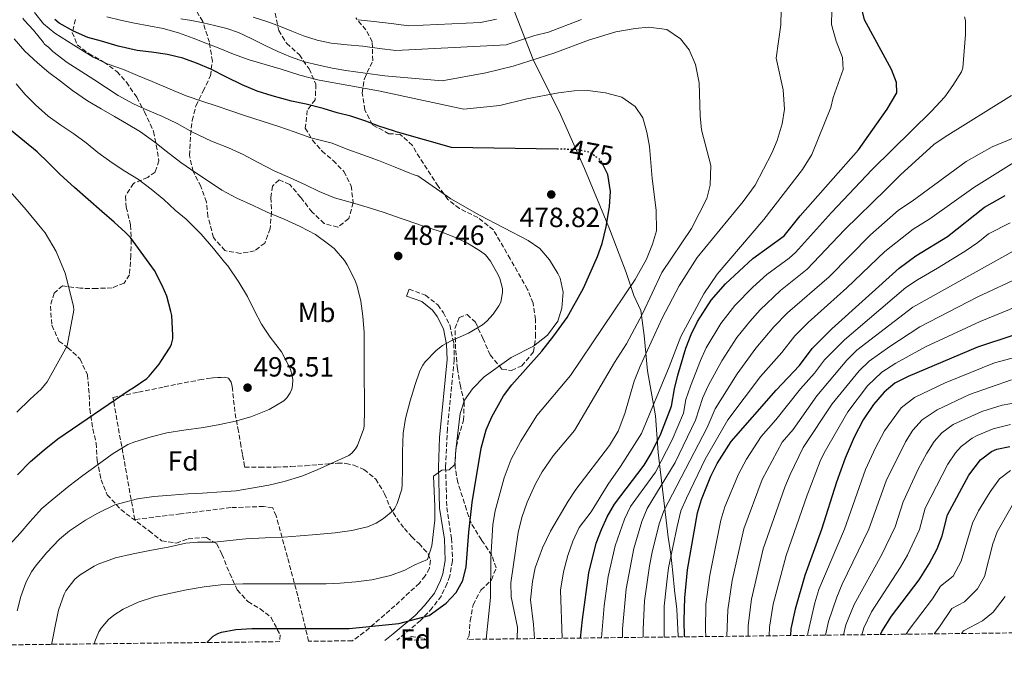
# Model space of a CAD drawing. Units: metres. Extents: x 579718 to 583124, y 4768225 to 4770579.
# Drawn here: x 579989 to 580344, y 4768225 to 4768454 of the extents above; entities that cross this region are included whole.
import ezdxf
from ezdxf.enums import TextEntityAlignment as Align

# ---------------------------------------------------------------- set-up
doc = ezdxf.new("R2010")
doc.units = ezdxf.units.M
doc.header["$MEASUREMENT"] = 0
doc.linetypes.add('DGN Style 3', pattern=[2.435891, 1.739922, -0.695969])
doc.linetypes.add('DGN Style 5', pattern=[1.217945, 0.521977, -0.695969])
for name, color, linetype, lineweight in [('Camino', 7, 'DGN Style 3', 0), ('Cota de curva de nivel directora', 7, 'Continuous', 0), ('Cota de punto acotado terreno', 7, 'Continuous', 0), ('Curva de nivel directora', 30, 'Continuous', 30), ('Curva de nivel directora no vista', 30, 'DGN Style 5', 30), ('Curva de nivel intermedia', 30, 'Continuous', 0), ('Etiqueta de uso rústico', 92, 'Continuous', 0), ('Etiqueta de zona arbolada', 92, 'Continuous', 0), ('Límite de Concejo', 7, 'Continuous', 0), ('Margen derecho', 7, 'Continuous', 0), ('Punto acotado terreno (símbolo)', 7, 'Continuous', 0), ('Zona arbolada', 92, 'DGN Style 3', 0)]:
    doc.layers.add(name, color=color, linetype=linetype, lineweight=lineweight)
doc.styles.add('Style-Arial', font='arial.ttf')

# ---------------------------------------------------------------- blocks, each defined once
blk = doc.blocks.new('5PATER')
at = {"layer": 'Punto acotado terreno (símbolo)', "linetype": 'Continuous', "lineweight": 0}
h = blk.add_hatch(color=51, dxfattribs=at)
edge = h.paths.add_edge_path()
edge.add_ellipse((0, 0), major_axis=(-0.11, -0.111), ratio=0.999422, start_angle=0, end_angle=360)

msp = doc.modelspace()

# ---------------------------------------------------------------- linework, layer by layer
at = {"layer": 'Camino', "color": 7, "linetype": 'DGN Style 3', "lineweight": 0}
msp.add_polyline3d([(580129.4, 4768356.29, 484.72), (580135.27, 4768354.15, 484.42), (580139.78, 4768350.63, 484.05), (580141.79, 4768347.84, 483.79), (580144.06, 4768343.41, 483.34), (580145.54, 4768336.73, 482.54), (580145.72, 4768330.88, 481.93), (580143.21, 4768306.06, 480.21), (580142.58, 4768292.05, 479.48), (580143.03, 4768277.61, 479.14), (580144.75, 4768266.42, 477.7), (580145.09, 4768258.29, 477.4), (580144.06, 4768252.93, 477.21), (580143.13, 4768250.22, 477.07), (580141.04, 4768245.7, 476.58), (580137.78, 4768241.38, 476), (580133.53, 4768236.85, 475.3), (580125.76, 4768230.32, 473.8), (580124.95, 4768229.69, 473.65)], dxfattribs=at)
at = {"layer": 'Curva de nivel directora', "color": 30, "linetype": 'Continuous', "lineweight": 30, "flags": 128}
for points, elevation in [([(580191.31, 4768230.48), (580191.93, 4768237.22), (580194.31, 4768254.01), (580196.95, 4768264.65), (580198.79, 4768269.69), (580200.89, 4768274.22), (580203.53, 4768278.82), (580214.19, 4768292.8), (580216.78, 4768297.08), (580220.25, 4768304.2), (580224.07, 4768314.16), (580225.15, 4768320.4), (580226.35, 4768325.26), (580229.28, 4768335.08), (580231.21, 4768339.93), (580233.51, 4768344.65), (580238.4, 4768352.38), (580243.6, 4768358.22), (580253.49, 4768367.41), (580264.71, 4768375.6), (580270.51, 4768382.8), (580291.55, 4768406.64), (580301.87, 4768421.28), (580305.39, 4768427.12), (580305.23, 4768430.88), (580303.51, 4768435.58), (580293.75, 4768453.52), (580292.53, 4768458.39)], 450), ([(580182.96, 4768406.82), (580144.67, 4768407.4), (580125.27, 4768413), (580124.76, 4768413.1), (580124.09, 4768413.34), (580118.5, 4768415.15), (580113.78, 4768416.94), (580108.44, 4768418.73), (580103.41, 4768419.99), (580098.45, 4768421.53), (580092.23, 4768423.08), (580086.97, 4768424.2), (580080.04, 4768426.06), (580074.6, 4768427.74), (580069.19, 4768430.08), (580063.56, 4768432.83), (580057.83, 4768435.64), (580052.73, 4768437.88), (580047.75, 4768439.64), (580042.26, 4768440.99), (580036.41, 4768441.87), (580031.24, 4768442.46), (580024.46, 4768443.93), (580018.39, 4768445.74), (580013.5, 4768447.16), (580008.3, 4768449.39), (580003.08, 4768452.33), (580001.56, 4768453.66)], 475), ([(579988.15, 4768289.36), (579992.81, 4768294.13), (579997.77, 4768298.35), (580002.68, 4768302.29), (580028.76, 4768320.13), (580029.29, 4768320.32), (580029.8, 4768320.69), (580034.82, 4768324.08), (580035.67, 4768324.89), (580039.25, 4768329.28), (580039.85, 4768330.24), (580043.24, 4768335.41), (580043.7, 4768336.53), (580044.1, 4768338.4), (580044.17, 4768339.76), (580043.73, 4768346.78), (580043.46, 4768348.24), (580042.01, 4768353.77), (580040.33, 4768357.69), (580037.49, 4768363.07), (580028.92, 4768374.93), (580027.09, 4768376.78), (580022.98, 4768380.48), (580018.5, 4768384.37), (580013.65, 4768388.67), (580008.66, 4768392.97), (580003.49, 4768397.68), (579999.25, 4768401.85), (579995.14, 4768405.9), (579990.65, 4768409.57), (579985.21, 4768414)], 500), ([(580056.43, 4768228.87), (580058.66, 4768231.2), (580060.39, 4768232.11), (580061.73, 4768232.56), (580066.84, 4768233.6), (580072.66, 4768233.9), (580078.05, 4768233.9), (580083.83, 4768233.89), (580089.7, 4768233.88), (580094.88, 4768233.9), (580100.02, 4768233.9), (580101.41, 4768233.9), (580107.8, 4768233.9), (580125.73, 4768235.77), (580136.61, 4768238.6), (580142.79, 4768243.05), (580146.43, 4768246.89), (580148.8, 4768251.29), (580150, 4768256.23), (580150.91, 4768268.65), (580152.2, 4768279.36), (580155.39, 4768298.97), (580157.23, 4768305.61), (580159.23, 4768310.33), (580163.47, 4768317.85), (580166.5, 4768321.83), (580177.27, 4768334.01), (580181.64, 4768339.46), (580186.43, 4768346.16), (580192.35, 4768356.72), (580197.35, 4768368.08), (580199.07, 4768372.78), (580200.49, 4768378.8), (580201.75, 4768386.16), (580202.03, 4768391.6), (580201.15, 4768397.68), (580199.49, 4768401.01)], 475), ([(580228.83, 4768230.92), (580228.69, 4768236.92), (580228.89, 4768245), (580229.87, 4768255.04), (580233.51, 4768275.68), (580234.92, 4768280.47), (580238.26, 4768288.86), (580240.58, 4768293.42), (580245.64, 4768301.35), (580261.87, 4768319.92), (580270.34, 4768328.8), (580274.91, 4768334.88), (580281.9, 4768342.04), (580306.23, 4768363.92), (580312.27, 4768368.32), (580323.63, 4768375.36), (580337, 4768385.86), (580344.51, 4768390.16)], 425), ([(580347.24, 4768339.64), (580334.51, 4768335.44), (580309.44, 4768324.77), (580304.65, 4768322.39), (580300.79, 4768319.2), (580297.03, 4768314.72), (580293.29, 4768309.2), (580290.04, 4768302.98), (580286.77, 4768295.31), (580283.59, 4768286.67), (580278.23, 4768269.6), (580272.15, 4768253.04), (580268.69, 4768240.87), (580267.16, 4768233.79), (580267.03, 4768231.38)], 400), ([(580299.56, 4768231.77), (580300.02, 4768232.89), (580303.53, 4768238.32), (580313.49, 4768251.51), (580317.03, 4768257.28), (580319.91, 4768262.64), (580321.71, 4768267.31), (580323.67, 4768274.96), (580331.43, 4768289.2), (580335.59, 4768294.72), (580339.56, 4768297.8), (580341.51, 4768298.64), (580346.15, 4768299.52)], 375)]:
    msp.add_lwpolyline(points, dxfattribs=dict(at, elevation=elevation))
at = {"layer": 'Curva de nivel directora no vista', "color": 30, "linetype": 'DGN Style 5', "lineweight": 30, "elevation": 475, "flags": 128}
msp.add_lwpolyline([(580199.49, 4768401.01), (580198.59, 4768402.8), (580194.52, 4768405.75), (580189.31, 4768406.72), (580182.96, 4768406.82)], dxfattribs=at)
at = {"layer": 'Curva de nivel intermedia', "color": 30, "linetype": 'Continuous', "lineweight": 0, "flags": 128}
for points, elevation in [([(580174.61, 4768230.28), (580174.31, 4768235.37), (580173.23, 4768244.25), (580173.95, 4768250.89), (580174.91, 4768255.79), (580177.51, 4768262.97), (580180.39, 4768269.05), (580186.79, 4768279.85), (580189.52, 4768284.02), (580201.73, 4768299.88), (580204.84, 4768305.14), (580207.24, 4768311.43), (580210.57, 4768323.09), (580212.75, 4768328.56), (580220.78, 4768345.82), (580226.87, 4768357.52), (580233.34, 4768367.76), (580249.98, 4768387.97), (580254.3, 4768393.83), (580260.27, 4768405.36), (580262.18, 4768409.98), (580263.98, 4768415.92), (580264.81, 4768421.29), (580264.43, 4768428.18), (580261.83, 4768439.62), (580263.51, 4768451.68), (580263.71, 4768457.04)], 460), ([(580184.59, 4768230.4), (580183.99, 4768247.77), (580185.11, 4768254.41), (580186.67, 4768260.25), (580188.47, 4768265.45), (580190.79, 4768270.41), (580195.07, 4768276.01), (580201.2, 4768285.98), (580205.67, 4768292.32), (580213.27, 4768304.32), (580223.23, 4768328.32), (580227.43, 4768339.2), (580235.72, 4768354.66), (580240.55, 4768361.76), (580257.42, 4768381.5), (580271.31, 4768399.44), (580274.71, 4768404.88), (580281.58, 4768421.81), (580282.43, 4768425.44), (580286.07, 4768435.52), (580285.83, 4768439.84), (580283.55, 4768445.76), (580281.87, 4768451.84), (580281.99, 4768456.84)], 455), ([(580000.34, 4768228.21), (580000.63, 4768229.18), (580001.83, 4768235.31), (580002.95, 4768240.57), (580004.95, 4768246.37), (580005.57, 4768247.52), (580008.8, 4768251.69), (580010.68, 4768253.28), (580015.72, 4768256.43), (580017.22, 4768257.12), (580023.51, 4768259.37), (580029.8, 4768260.86), (580036.44, 4768262.14), (580042.42, 4768263.31), (580048.82, 4768264.65), (580053.03, 4768265.01), (580059.2, 4768265.1), (580064.68, 4768265.65), (580070.52, 4768266.32), (580077.43, 4768266.64), (580084.13, 4768266.88), (580090.1, 4768267.31), (580096.04, 4768267.82), (580102.76, 4768268.44), (580108.8, 4768269.28), (580114.39, 4768270.62), (580117.51, 4768271.98), (580120.15, 4768273.61), (580123.6, 4768276.44), (580124.28, 4768277.37), (580125.08, 4768278.96), (580126.76, 4768284.22), (580126.96, 4768286), (580127.03, 4768291.52), (580127.03, 4768297.69), (580127.27, 4768304.43), (580128.1, 4768309.68), (580129.8, 4768316.04), (580131.61, 4768322), (580133.29, 4768326.92), (580134.33, 4768328.92), (580135.17, 4768330.06), (580139.22, 4768334.2), (580141.45, 4768335.95), (580144.53, 4768337.71), (580150.87, 4768340.46), (580155.89, 4768343.47), (580157.45, 4768344.81), (580159.73, 4768347.35), (580161.8, 4768350.36), (580162.45, 4768351.67), (580163.16, 4768355.13), (580163.08, 4768356.59), (580162.13, 4768360.19), (580161.51, 4768361.55), (580158.74, 4768366.44), (580156.95, 4768368.68), (580155.19, 4768370.09), (580150.52, 4768372.87), (580145.57, 4768375.15), (580140.58, 4768377.11), (580134.25, 4768379.15), (580128.37, 4768381.26), (580126.57, 4768381.87), (580120.07, 4768384.07), (580114.25, 4768385.96), (580109.01, 4768387.42), (580102.49, 4768389.31), (580096.92, 4768391.53), (580091.97, 4768393.98), (580086.25, 4768396.62), (580081.01, 4768398.92), (580074.73, 4768402.09), (580069.51, 4768404.94), (580064.23, 4768407.34), (580058.1, 4768409.69), (580051.25, 4768413), (580045.69, 4768416.03), (580040.47, 4768418.62), (580035.06, 4768420.89), (580029.91, 4768423.21), (580024.41, 4768426.17), (580019.91, 4768429.16), (580015.69, 4768431.96), (580011.3, 4768434.7), (580006.07, 4768438.14), (580000.89, 4768442.08), (579999.13, 4768443.79), (579998.52, 4768444.13), (579997.78, 4768444.83), (579997.43, 4768445.26), (579993.86, 4768449.71), (579990.47, 4768453.41), (579990.01, 4768454.08)], 485), ([(580015.83, 4768228.39), (580016.05, 4768229.29), (580017.44, 4768232.7), (580018.26, 4768234.05), (580020.93, 4768237.12), (580022.82, 4768238.73), (580026.28, 4768240.88), (580031.68, 4768243.42), (580037.48, 4768245.34), (580042.37, 4768246.49), (580049.08, 4768247.85), (580055.43, 4768248.93), (580061.43, 4768249.69), (580069.4, 4768250.08), (580075.83, 4768250.09), (580081.68, 4768250.09), (580087.32, 4768250.09), (580092.82, 4768250.08), (580099.44, 4768250.09), (580104.55, 4768250.24), (580110.24, 4768250.75), (580115.96, 4768251.5), (580122.68, 4768253.02), (580127.81, 4768254.91), (580131.51, 4768256.84), (580136.01, 4768258.84), (580137.59, 4768263.77), (580138.65, 4768273.01), (580138.75, 4768278.01), (580138.23, 4768288.89), (580141.23, 4768291.05), (580143.83, 4768291.13), (580145.91, 4768293.13), (580146.23, 4768298.41), (580147.81, 4768311.51), (580149.44, 4768316.26), (580152.23, 4768320.41), (580156.47, 4768324.65), (580166.19, 4768331.69), (580174.26, 4768335.8), (580179.35, 4768339.77), (580183.04, 4768344.76), (580184.51, 4768349.52), (580184.95, 4768355.28), (580183.91, 4768360.24), (580183.12, 4768361.93), (580180.02, 4768366.88), (580176.53, 4768370.99), (580172.43, 4768373.84), (580154.87, 4768383.05), (580144.51, 4768388.89), (580132.58, 4768397.19), (580132.01, 4768397.27), (580130.85, 4768397.66), (580129.69, 4768398.22), (580124.36, 4768400.36), (580118.34, 4768402.71), (580112.77, 4768404.75), (580107.24, 4768406.75), (580101.62, 4768408.96), (580093.99, 4768410.94), (580087.89, 4768413.05), (580082.45, 4768415), (580076.77, 4768416.76), (580070.04, 4768418.99), (580064.77, 4768420.8), (580059.77, 4768422.46), (580054.94, 4768424), (580048.98, 4768426.12), (580043.18, 4768428.44), (580036.66, 4768431.2), (580031.46, 4768433.37), (580026.31, 4768435.52), (580020.46, 4768437.6), (580015.42, 4768440.01), (580008.47, 4768444.36), (580001.53, 4768448.72), (579997.51, 4768452), (579994.28, 4768456.14)], 480), ([(580157.18, 4768230.07), (580157.21, 4768230.11), (580158.81, 4768245.16), (580158.95, 4768259.29), (580159.67, 4768271.45), (580160.42, 4768276.39), (580163.67, 4768288.22), (580166.27, 4768295.06), (580169.71, 4768301.53), (580175.5, 4768310.71), (580187.59, 4768325.14), (580210.97, 4768359.87), (580215.07, 4768367.12), (580217.27, 4768372.56), (580218.68, 4768377.39), (580218.55, 4768384.88), (580217.11, 4768396.24), (580216.11, 4768407.76), (580215.15, 4768412.96), (580213.71, 4768418.08), (580210.95, 4768422.23), (580206.15, 4768425.55), (580200.25, 4768427.1), (580193.91, 4768428), (580188.91, 4768427.83), (580183.31, 4768427.14), (580171.95, 4768425.04), (580162.14, 4768422.63), (580149.16, 4768421.3), (580118.42, 4768427.85), (580107.66, 4768429.79), (580096.9, 4768431.74), (580090.03, 4768433.55), (580083.24, 4768435.72), (580077.48, 4768437.4), (580071.74, 4768439.1), (580066.08, 4768441.12), (580060.5, 4768443.34), (580056.02, 4768445.09), (580051.54, 4768446.84), (580046.18, 4768448.76), (580040.71, 4768450.33), (580035.5, 4768451.36), (580030.28, 4768452.28), (580025.3, 4768453.36), (580020.34, 4768454.59)], 470), ([(580168.4, 4768230.21), (580168.49, 4768234.45), (580166.19, 4768245.37), (580166.11, 4768250.37), (580168.75, 4768268.57), (580170.07, 4768273.93), (580172.07, 4768279.53), (580174.99, 4768286.09), (580177.41, 4768290.46), (580181.44, 4768296.22), (580189.11, 4768305.37), (580203.5, 4768329.9), (580207.83, 4768336.64), (580213.66, 4768347.48), (580220.63, 4768362.32), (580231.35, 4768378.16), (580236.79, 4768389.04), (580238.1, 4768393.89), (580238.32, 4768400.94), (580234.95, 4768413.84), (580234.42, 4768418.82), (580234.11, 4768430.8), (580232.79, 4768437.36), (580230.43, 4768442.64), (580227.38, 4768446.57), (580222.4, 4768449.96), (580215.91, 4768450.8), (580210.94, 4768450.32), (580203.99, 4768449.12), (580194.18, 4768446.19), (580182.03, 4768441.6), (580166.91, 4768436.72), (580157.08, 4768434.32), (580141.39, 4768431.45), (580120.65, 4768433.24), (580113.61, 4768434.25), (580106.57, 4768435.26), (580101.66, 4768436.1), (580096.78, 4768437.1), (580091.61, 4768438.36), (580086.58, 4768440.08), (580081.99, 4768442.08), (580077.46, 4768444.19), (580072.7, 4768446.58), (580067.88, 4768448.89), (580063.58, 4768450.34), (580059.18, 4768451.44), (580055.06, 4768452.38), (580050.94, 4768453.26), (580047.06, 4768453.83)], 465), ([(580191.67, 4768453.56), (580179.67, 4768449.04), (580174.81, 4768447.86), (580164.46, 4768444.42), (580124.65, 4768442.41), (580118.7, 4768443.18), (580112.76, 4768443.95), (580107.02, 4768444.51), (580101.27, 4768445.08), (580096.24, 4768446.11), (580091.34, 4768447.71), (580087.15, 4768449.4), (580082.97, 4768451.08), (580078.09, 4768452.82), (580073.18, 4768454.49)], 460), ([(580160.91, 4768453.7), (580155.15, 4768452.48), (580129.26, 4768451.31), (580122.98, 4768452.11), (580116.71, 4768452.91), (580111.01, 4768453.54)], 455), ([(580198.87, 4768230.57), (580199.81, 4768242.13), (580201.22, 4768252.64), (580203.71, 4768263.71), (580207.13, 4768273.41), (580209.35, 4768277.89), (580218.34, 4768290.34), (580224.32, 4768302.04), (580228.38, 4768311.6), (580229.23, 4768316.53), (580230.96, 4768321.29), (580234.53, 4768330.6), (580236.64, 4768335.12), (580241.84, 4768343.94), (580246.98, 4768350.46), (580253.44, 4768357.06), (580258.47, 4768361.62), (580266.61, 4768367.47), (580268.89, 4768369.56), (580281.8, 4768383.99), (580296.54, 4768399.5), (580317.95, 4768420.48), (580322.75, 4768425.68), (580325.66, 4768429.74), (580328.79, 4768434.78), (580329.19, 4768436.16), (580330.19, 4768448.24), (580330.17, 4768453.24), (580329.87, 4768454.56)], 445), ([(579987.99, 4768240.3), (579989.36, 4768245.47), (579991.27, 4768250.75), (579993.14, 4768254.38), (579994.55, 4768256.43), (579998.55, 4768261.23), (580003.22, 4768266.14), (580006.9, 4768269.17), (580012.66, 4768273.04), (580017.14, 4768275.55), (580023.21, 4768278.53), (580024.97, 4768279.05), (580031.4, 4768280.65), (580037.25, 4768281.5), (580043.59, 4768282.03), (580049.54, 4768282.51), (580054.84, 4768282.78), (580061.7, 4768283.21), (580067.01, 4768283.63), (580072.57, 4768284.52), (580078.74, 4768285.66), (580084.29, 4768286.97), (580090.73, 4768288.92), (580096.26, 4768291.13), (580101.25, 4768293.39), (580107.67, 4768296.27), (580108.73, 4768297.15), (580110.02, 4768298.75), (580110.73, 4768299.93), (580113.08, 4768306.09), (580113.19, 4768307.18), (580113.32, 4768312.62), (580113.32, 4768317.95), (580113.25, 4768323.28), (580113.25, 4768328.46), (580113.24, 4768334.81), (580113.24, 4768340.65), (580112.74, 4768346.56), (580112.04, 4768351.98), (580110.68, 4768357.44), (580109.8, 4768359.71), (580107.11, 4768365.08), (580106.09, 4768366.62), (580102.33, 4768370.96), (580100.37, 4768372.6), (580095.65, 4768376), (580090.09, 4768378.96), (580084.37, 4768381.55), (580078.21, 4768384.11), (580073.08, 4768386.52), (580067.27, 4768389.15), (580061.81, 4768392.08), (580056.65, 4768395.52), (580052.39, 4768398.3), (580047.01, 4768401.96), (580041.77, 4768406.11), (580037.65, 4768409.34), (580032.44, 4768413.05), (580027.46, 4768416.08), (580023.14, 4768418.64), (580018.28, 4768421.34), (580013.3, 4768424.28), (580007.96, 4768428.04), (580003.64, 4768431.31), (579999.45, 4768434.48), (579995.32, 4768437.97), (579990.73, 4768442.13), (579986.92, 4768446.59)], 490), ([(579984.05, 4768262.75), (579989.01, 4768268.35), (579992.55, 4768272.45), (579996.9, 4768277.23), (580000.61, 4768280.37), (580006.66, 4768285.26), (580011.72, 4768289.07), (580016.79, 4768292.88), (580022.21, 4768296.85), (580027.97, 4768300.35), (580030.49, 4768301.28), (580036.29, 4768303.07), (580041.93, 4768304.46), (580048.1, 4768305.49), (580055.25, 4768306.45), (580061.17, 4768307.47), (580066.82, 4768308.75), (580072.34, 4768310.28), (580078.93, 4768312.97), (580084.25, 4768316), (580085.29, 4768317.08), (580086.52, 4768318.92), (580087.06, 4768320.22), (580087.37, 4768321.55), (580087.41, 4768323.68), (580087.24, 4768325.15), (580086.65, 4768327.31), (580086.05, 4768328.73), (580083.32, 4768333.72), (580079.29, 4768339.07), (580076.12, 4768343.71), (580073.56, 4768348.51), (580071.09, 4768353.66), (580067.99, 4768358.89), (580064.01, 4768364.78), (580062.85, 4768366.08), (580058.77, 4768371), (580054.42, 4768376.19), (580048.93, 4768381.53), (580044.98, 4768384.88), (580040.85, 4768388.73), (580036.34, 4768392.38), (580031.8, 4768395.87), (580026.77, 4768398.88), (580022.23, 4768401.92), (580017.11, 4768405.68), (580012.89, 4768409.12), (580008.44, 4768412.4), (580003.75, 4768415.53), (579999.18, 4768418.69), (579994.55, 4768422.88), (579990.9, 4768426.59), (579987.61, 4768430.45)], 495), ([(580206.41, 4768230.66), (580206.47, 4768233.8), (580207.72, 4768248.27), (580210.46, 4768262.77), (580213.4, 4768272.55), (580215.31, 4768277.17), (580225.37, 4768293.79), (580232.7, 4768309.04), (580235.39, 4768317.2), (580237.48, 4768321.73), (580242.23, 4768330.46), (580247.69, 4768338.88), (580252.34, 4768344.72), (580256.12, 4768348.89), (580263.45, 4768355.83), (580273.07, 4768363.51), (580286.47, 4768377.68), (580301.54, 4768392.37), (580306.71, 4768397.52), (580318.71, 4768408.48), (580322.82, 4768411.33), (580346.79, 4768426.16)], 440), ([(580213.89, 4768230.75), (580213.9, 4768233.51), (580214.38, 4768243.87), (580216.12, 4768256.53), (580217.14, 4768261.47), (580219.66, 4768271.69), (580221.27, 4768276.42), (580237.01, 4768306.47), (580239.9, 4768313.17), (580247.76, 4768325.8), (580254.56, 4768335.08), (580261, 4768342.72), (580265.92, 4768347.76), (580281, 4768360.78), (580295.91, 4768375.97), (580305.99, 4768384.86), (580310.94, 4768388.07), (580330.43, 4768402.32), (580339.83, 4768407.66), (580349.39, 4768411.68)], 435), ([(580221.49, 4768230.84), (580221.45, 4768241.98), (580222.36, 4768250.78), (580223, 4768255.81), (580226.08, 4768270.74), (580227.51, 4768276.31), (580229.47, 4768280.91), (580236.19, 4768294.99), (580244.42, 4768309.14), (580256.2, 4768324.87), (580263.96, 4768333.51), (580268.65, 4768339.55), (580273.42, 4768344.25), (580287.38, 4768356.77), (580301.07, 4768369.95), (580311.26, 4768377.92), (580317.28, 4768381.72), (580333.23, 4768393.04), (580348.55, 4768402.56)], 430), ([(579987.86, 4768311.92), (579992.69, 4768316.65), (579996.66, 4768320.24), (579998.26, 4768322.14), (579998.76, 4768322.93), (580006.05, 4768335.93), (580008.44, 4768348.78), (580008.26, 4768350.19), (580005.24, 4768362.13), (580002.04, 4768369.87), (579998.07, 4768376.65), (579996.93, 4768378.13), (579991.22, 4768384.89), (579980.44, 4768397.15)], 505), ([(580236.45, 4768231.01), (580236.41, 4768233.46), (580236.54, 4768242.76), (580237.91, 4768253.17), (580241.93, 4768273.03), (580243.38, 4768277.81), (580248.23, 4768289.6), (580251.11, 4768294.95), (580256.5, 4768303.15), (580261.76, 4768309.18), (580270.68, 4768320.39), (580275.68, 4768325.98), (580279.33, 4768330.85), (580286.46, 4768338.1), (580308.71, 4768356.87), (580312.85, 4768359.68), (580320.12, 4768363.85), (580330.01, 4768370.08), (580334.65, 4768373.15), (580338.53, 4768376.32), (580346.32, 4768380.31)], 420), ([(580244.09, 4768231.11), (580244.38, 4768240.66), (580245.94, 4768251.26), (580250.19, 4768269.87), (580256.83, 4768287.71), (580264.07, 4768301.19), (580268.02, 4768305.71), (580276.51, 4768317.8), (580287.36, 4768330.76), (580290.91, 4768334.28), (580311.19, 4768349.83), (580348.48, 4768370.66)], 415), ([(580251.72, 4768231.2), (580251.77, 4768235.04), (580252.96, 4768244.51), (580257.17, 4768262.63), (580264.96, 4768284.85), (580266.95, 4768289.44), (580271.64, 4768299.23), (580282.1, 4768314.93), (580291.83, 4768326.9), (580295.45, 4768330.36), (580302.88, 4768335.69), (580313.67, 4768342.78), (580334.58, 4768353.58), (580350.64, 4768361.01)], 410), ([(580259.37, 4768231.29), (580259.46, 4768234.41), (580260.82, 4768242.69), (580265.5, 4768260.2), (580273.09, 4768282), (580277.79, 4768294.28), (580279.21, 4768297.27), (580287.7, 4768312.06), (580294.85, 4768321.41), (580300.02, 4768326.42), (580305.09, 4768329.62), (580315.72, 4768335.51), (580335.45, 4768344.65), (580348.69, 4768350.08)], 405), ([(580273.2, 4768231.45), (580273.36, 4768232.68), (580275.81, 4768243.21), (580277.31, 4768247.97), (580286.48, 4768269.8), (580294.15, 4768291.24), (580297.72, 4768299.13), (580300.92, 4768305.2), (580306.99, 4768313.54), (580311.8, 4768317.27), (580322.82, 4768322.51), (580340.6, 4768329.8), (580351.9, 4768332.72)], 395), ([(580279.69, 4768231.53), (580280.72, 4768236.43), (580283.74, 4768245.27), (580285.69, 4768249.87), (580295.31, 4768269.78), (580301.53, 4768287.17), (580308.55, 4768301.2), (580311.18, 4768305.45), (580314.5, 4768309.23), (580319.9, 4768312.75), (580331.58, 4768318.35), (580346.81, 4768323.59)], 390), ([(580286.17, 4768231.61), (580287.06, 4768235.29), (580289.96, 4768242.63), (580299.99, 4768260.66), (580304.85, 4768270.54), (580307.64, 4768279.65), (580313.09, 4768291.44), (580316.17, 4768297.2), (580318.87, 4768301.4), (580321.67, 4768304.51), (580325.72, 4768307.48), (580336.04, 4768312.23), (580343.39, 4768314.51), (580354.53, 4768316.35)], 385), ([(580292.77, 4768231.68), (580293.46, 4768234.12), (580296.25, 4768239.93), (580306.74, 4768256.08), (580309.22, 4768260.42), (580313.62, 4768269.67), (580315.65, 4768277.3), (580323.8, 4768293.2), (580326.57, 4768297.34), (580328.63, 4768299.62), (580332.64, 4768302.6), (580334.45, 4768303.58), (580340.11, 4768306), (580346.37, 4768307.54)], 380), ([(580308.77, 4768231.87), (580309.89, 4768233.59), (580318.33, 4768244.59), (580321.16, 4768249.2), (580325.79, 4768252.77), (580328.64, 4768258.19), (580332.66, 4768271.89), (580334.92, 4768276.34), (580339.07, 4768283.17), (580342.4, 4768287.91), (580346.47, 4768290.87)], 370), ([(580318.83, 4768231.99), (580320.8, 4768234.53), (580325.28, 4768241.12), (580329.88, 4768243.52), (580334.55, 4768248.27), (580337.01, 4768252.64), (580340.06, 4768264.41), (580341.66, 4768268.83), (580347.07, 4768278.34)], 365), ([(580328.73, 4768232.11), (580329.41, 4768233.04), (580336.3, 4768236.64), (580340.14, 4768239.82), (580344.44, 4768245.5)], 360)]:
    msp.add_lwpolyline(points, dxfattribs=dict(at, elevation=elevation))
at = {"layer": 'Límite de Concejo', "color": 7, "linetype": 'Continuous', "lineweight": 0}
msp.add_polyline3d([(580165.82, 4768460.46, 449.52), (580174.23, 4768439.18, 464.94), (580184.03, 4768419.31, 471.92), (580192.69, 4768399.81, 476.1), (580201.74, 4768378.15, 474.61), (580207.7, 4768362.31, 471.27), (580210.55, 4768354.07, 468.56), (580213.01, 4768348.63, 465.68), (580214.22, 4768339.62, 462.12), (580215.45, 4768326.92, 458.41), (580218.37, 4768310.68, 452.8), (580219.23, 4768297.47, 447.75), (580221.12, 4768282.11, 437.8), (580222.89, 4768266.87, 431.7), (580223.82, 4768260.78, 430.14), (580224.63, 4768254.05, 428.67), (580225.19, 4768247.7, 427.79), (580226, 4768240.85, 426.89), (580226.45, 4768231.19, 426.62), (580226.52, 4768230.9, 426.57)], dxfattribs=at)
at = {"layer": 'Margen derecho', "color": 7, "linetype": 'Continuous', "lineweight": 0}
msp.add_polyline3d([(580120.64, 4768229.64, 473.15), (580123.68, 4768231.99, 473.72), (580131.55, 4768238.58, 475.26), (580134.99, 4768242.17, 475.87), (580138.58, 4768246.71, 476.54), (580140.71, 4768251.21, 477.07), (580141.54, 4768253.6, 477.21), (580142.47, 4768258.49, 477.4), (580142.15, 4768266.17, 477.7), (580140.43, 4768277.37, 479.14), (580139.97, 4768292.06, 479.48), (580140.38, 4768302.87, 480.02), (580143.11, 4768330.97, 481.93), (580142.94, 4768336.42, 482.54), (580141.77, 4768342.03, 483.28), (580139.55, 4768346.49, 483.79), (580137.88, 4768348.8, 484.05), (580133.99, 4768351.85, 484.42), (580128.51, 4768353.85, 484.72), (580129.4, 4768356.29, 484.72)], dxfattribs=at)
at = {"layer": 'Zona arbolada', "color": 92, "linetype": 'DGN Style 3', "lineweight": 0}
for points in [[(580081.11, 4768455.85, 459.95), (580082.35, 4768449.61, 464.33), (580085.23, 4768444.97, 467.69), (580089.83, 4768440.81, 470.81), (580093.31, 4768435.77, 474.92), (580095.79, 4768430.25, 477.98), (580095.51, 4768424.65, 480.59), (580092.67, 4768420.81, 481.97), (580091.95, 4768414.41, 487.49), (580094.51, 4768410.09, 489.05), (580097.95, 4768406.17, 490.22), (580102.03, 4768402.73, 490.91), (580105.87, 4768398.81, 491.33), (580108.51, 4768393.61, 492.02), (580109.23, 4768387.53, 492.35), (580107.63, 4768381.77, 492.29), (580103.67, 4768378.65, 491.72), (580098.79, 4768380.01, 491.15), (580094.39, 4768384.09, 491.42), (580090.31, 4768389.45, 491.96), (580086.31, 4768394.09, 492.92), (580082.47, 4768395.77, 493.58), (580080.11, 4768393.53, 493.91), (580079.51, 4768389.37, 494.06), (580079.75, 4768384.17, 495.62), (580079.27, 4768378.17, 497.12), (580077.31, 4768372.97, 498.14), (580073.67, 4768370.17, 498.44), (580068.59, 4768369.21, 498.29), (580062.91, 4768370.25, 498.08), (580058.83, 4768374.97, 497.75), (580056.83, 4768382.49, 497.69), (580056.31, 4768387.77, 497.63), (580054.27, 4768393.37, 495.53), (580051.47, 4768398.81, 494.15), (580050.15, 4768404.57, 493.55), (580050.55, 4768411.93, 490.49), (580051.15, 4768417.21, 488.09), (580052.51, 4768422.49, 486.17), (580055.07, 4768427.77, 484.73), (580057.71, 4768433.29, 482.15), (580058.43, 4768438.57, 479.06), (580057.35, 4768445.37, 474.77), (580054.95, 4768452.89, 474.62), (580051.23, 4768459.13, 473.87)], [(580057.71, 4768433.29, 482.15), (580058.43, 4768438.57, 479.06), (580057.35, 4768445.37, 474.77), (580054.95, 4768452.89, 474.62), (580051.23, 4768459.13, 473.87)], [(580008.99, 4768453.61, 481.76), (580007.87, 4768448.97, 482.66), (580009.59, 4768444.49, 483.29), (580013.83, 4768441.29, 484.22), (580019.31, 4768438.25, 486.62), (580023.95, 4768434.81, 488.6), (580027.43, 4768430.97, 490.22), (580031.11, 4768425.53, 492.62), (580033.91, 4768420.33, 495.38), (580037.23, 4768413.21, 497.84), (580038.15, 4768408.25, 497.81), (580039.15, 4768402.65, 499.31), (580037.75, 4768398.57, 501.59), (580035.07, 4768396.65, 501.62), (580029.95, 4768394.49, 502.04), (580027.03, 4768389.85, 502.52), (580027.35, 4768385.93, 502.76), (580028.87, 4768379.45, 505.28), (580029.15, 4768374.17, 506.84), (580028.99, 4768368.57, 507.98), (580028.51, 4768361.45, 508.46), (580026.55, 4768358.49, 509.36), (580022.23, 4768356.81, 509.33), (580016.63, 4768356.57, 508.76), (580010.83, 4768356.65, 509.18), (580004.35, 4768357.53, 510.14), (580001.27, 4768354.89, 511.19), (579999.99, 4768350.25, 511.85), (580000.51, 4768343.29, 511.67), (580003.07, 4768337.61, 510.35), (580006.27, 4768335.21, 509.75), (580010.71, 4768331.13, 508.67), (580013.31, 4768325.45, 507.11), (580013.99, 4768318.25, 505.79), (580014.15, 4768313.13, 503.93), (580015.27, 4768305.93, 502.28), (580016.47, 4768300.81, 501.77), (580016.83, 4768294.57, 500.09), (580018.23, 4768287.61, 496.31), (580020.51, 4768282.17, 495.71), (580025.39, 4768276.81, 494), (580035.59, 4768269.13, 490.37), (580040.11, 4768265.53, 487.61), (580045.39, 4768264.73, 486.05), (580049.63, 4768266.33, 486.02), (580056.31, 4768266.73, 486.59), (580059.99, 4768264.49, 486.41), (580061.83, 4768260.73, 485.33), (580064.71, 4768253.77, 482.12), (580067.39, 4768247.85, 480.71), (580071.23, 4768243.61, 479.51), (580075.63, 4768241.05, 478.85), (580079.59, 4768237.93, 477.41), (580082.87, 4768231.69, 474.89), (580082.77, 4768229.19, 474.38), (579728.28, 4768224.98, 550)], [(580008.99, 4768453.61, 481.76), (580007.87, 4768448.97, 482.66), (580009.59, 4768444.49, 483.29), (580013.83, 4768441.29, 484.22), (580019.31, 4768438.25, 486.62), (580023.95, 4768434.81, 488.6), (580027.43, 4768430.97, 490.22), (580031.11, 4768425.53, 492.62), (580033.91, 4768420.33, 495.38), (580037.23, 4768413.21, 497.84), (580038.15, 4768408.25, 497.81), (580039.15, 4768402.65, 499.31), (580037.75, 4768398.57, 501.59), (580035.07, 4768396.65, 501.62), (580029.95, 4768394.49, 502.04), (580027.03, 4768389.85, 502.52), (580027.35, 4768385.93, 502.76), (580028.87, 4768379.45, 505.28), (580029.15, 4768374.17, 506.84), (580028.99, 4768368.57, 507.98), (580028.51, 4768361.45, 508.46), (580026.55, 4768358.49, 509.36), (580022.23, 4768356.81, 509.33), (580016.63, 4768356.57, 508.76), (580010.83, 4768356.65, 509.18), (580004.35, 4768357.53, 510.14), (580001.27, 4768354.89, 511.19), (579999.99, 4768350.25, 511.85), (580000.51, 4768343.29, 511.67), (580003.07, 4768337.61, 510.35), (580006.27, 4768335.21, 509.75), (580010.71, 4768331.13, 508.67), (580013.31, 4768325.45, 507.11), (580013.99, 4768318.25, 505.79), (580014.15, 4768313.13, 503.93), (580015.27, 4768305.93, 502.28), (580016.47, 4768300.81, 501.77), (580016.83, 4768294.57, 500.09), (580018.23, 4768287.61, 496.31), (580020.51, 4768282.17, 495.71), (580025.39, 4768276.81, 494), (580035.59, 4768269.13, 490.37), (580040.11, 4768265.53, 487.61), (580045.39, 4768264.73, 486.05), (580049.63, 4768266.33, 486.02), (580056.31, 4768266.73, 486.59), (580059.99, 4768264.49, 486.41), (580061.83, 4768260.73, 485.33), (580064.71, 4768253.77, 482.12), (580067.39, 4768247.85, 480.71), (580071.23, 4768243.61, 479.51), (580075.63, 4768241.05, 478.85), (580079.59, 4768237.93, 477.41), (580082.87, 4768231.69, 474.89), (580082.77, 4768229.19, 474.38)], [(580081.11, 4768455.85, 459.95), (580082.35, 4768449.61, 464.33), (580085.23, 4768444.97, 467.69), (580089.83, 4768440.81, 470.81), (580093.31, 4768435.77, 474.92), (580095.79, 4768430.25, 477.98), (580095.51, 4768424.65, 480.59), (580092.67, 4768420.81, 481.97), (580091.95, 4768414.41, 487.49), (580094.51, 4768410.09, 489.05), (580097.95, 4768406.17, 490.22), (580102.03, 4768402.73, 490.91), (580105.87, 4768398.81, 491.33), (580108.51, 4768393.61, 492.02), (580109.23, 4768387.53, 492.35), (580107.63, 4768381.77, 492.29), (580103.67, 4768378.65, 491.72), (580098.79, 4768380.01, 491.15), (580094.39, 4768384.09, 491.42), (580090.31, 4768389.45, 491.96), (580086.31, 4768394.09, 492.92), (580082.47, 4768395.77, 493.58), (580080.11, 4768393.53, 493.91), (580079.51, 4768389.37, 494.06), (580079.75, 4768384.17, 495.62), (580079.27, 4768378.17, 497.12), (580077.31, 4768372.97, 498.14), (580073.67, 4768370.17, 498.44), (580068.59, 4768369.21, 498.29), (580062.91, 4768370.25, 498.08), (580058.83, 4768374.97, 497.75), (580056.83, 4768382.49, 497.69), (580056.31, 4768387.77, 497.63), (580054.27, 4768393.37, 495.53), (580051.47, 4768398.81, 494.15), (580050.15, 4768404.57, 493.55), (580050.55, 4768411.93, 490.49), (580051.15, 4768417.21, 488.09), (580052.51, 4768422.49, 486.17), (580055.07, 4768427.77, 484.73), (580057.71, 4768433.29, 482.15)], [(580983.31, 4768239.89, 189.24), (580150.35, 4768229.99, 476.35), (580151.03, 4768231.37, 476.45), (580151.47, 4768236.65, 476.21), (580152.51, 4768242.49, 475.67), (580155.31, 4768247.77, 475.43), (580159.15, 4768251.45, 475.31), (580160.87, 4768255.85, 475.73), (580159.27, 4768260.25, 476), (580155.51, 4768265.85, 478.22), (580151.79, 4768271.93, 479.84), (580150.11, 4768276.73, 480.38), (580146.99, 4768286.65, 482.63), (580146.03, 4768291.85, 482.9), (580146.11, 4768297.21, 482.48), (580147.19, 4768303.05, 482.42), (580149.03, 4768309.05, 481.91), (580149.31, 4768315.45, 482.48), (580147.95, 4768321.29, 483.8), (580146.83, 4768327.61, 484.49), (580146.19, 4768334.81, 485.54), (580145.95, 4768342.17, 486.2), (580147.51, 4768346.09, 485.96), (580150.35, 4768347.21, 485.36), (580153.35, 4768344.41, 485.18), (580155.99, 4768338.65, 485.42), (580158.67, 4768332.65, 485), (580162.91, 4768327.45, 484.34), (580166.35, 4768327.05, 484.25), (580170.03, 4768328.65, 484.43), (580174.27, 4768333.69, 485.15), (580175.07, 4768339.21, 485.27), (580175.07, 4768345.37, 485.03), (580174.15, 4768351.29, 485.24), (580172.15, 4768356.25, 485.9), (580165.87, 4768367.21, 484.76), (580159.83, 4768377.69, 484.73), (580154.23, 4768382.17, 483.83), (580147.55, 4768385.37, 483.41), (580143.43, 4768388.73, 482.93), (580139.91, 4768393.45, 481.79), (580133.23, 4768403.69, 480.65), (580130.59, 4768408.17, 478.46), (580126.19, 4768412.17, 477.44), (580122.15, 4768412.41, 477.11), (580116.15, 4768415.61, 475.25), (580113.47, 4768420.97, 474.29), (580112.47, 4768427.05, 473.51), (580113.27, 4768432.25, 470.87), (580116.31, 4768438.73, 467.51), (580116.11, 4768445.53, 464.54), (580113.83, 4768449.85, 462.11), (580110.19, 4768454.17, 456.62)], [(580150.35, 4768229.99, 476.35), (580151.03, 4768231.37, 476.45), (580151.47, 4768236.65, 476.21), (580152.51, 4768242.49, 475.67), (580155.31, 4768247.77, 475.43), (580159.15, 4768251.45, 475.31), (580160.87, 4768255.85, 475.73), (580159.27, 4768260.25, 476), (580155.51, 4768265.85, 478.22), (580151.79, 4768271.93, 479.84), (580150.11, 4768276.73, 480.38), (580146.99, 4768286.65, 482.63), (580146.03, 4768291.85, 482.9), (580146.11, 4768297.21, 482.48), (580147.19, 4768303.05, 482.42), (580149.03, 4768309.05, 481.91), (580149.31, 4768315.45, 482.48), (580147.95, 4768321.29, 483.8), (580146.83, 4768327.61, 484.49), (580146.19, 4768334.81, 485.54), (580145.95, 4768342.17, 486.2), (580147.51, 4768346.09, 485.96), (580150.35, 4768347.21, 485.36), (580153.35, 4768344.41, 485.18), (580155.99, 4768338.65, 485.42), (580158.67, 4768332.65, 485), (580162.91, 4768327.45, 484.34), (580166.35, 4768327.05, 484.25), (580170.03, 4768328.65, 484.43), (580174.27, 4768333.69, 485.15), (580175.07, 4768339.21, 485.27), (580175.07, 4768345.37, 485.03), (580174.15, 4768351.29, 485.24), (580172.15, 4768356.25, 485.9), (580165.87, 4768367.21, 484.76), (580159.83, 4768377.69, 484.73), (580154.23, 4768382.17, 483.83), (580147.55, 4768385.37, 483.41), (580143.43, 4768388.73, 482.93), (580139.91, 4768393.45, 481.79), (580133.23, 4768403.69, 480.65), (580130.59, 4768408.17, 478.46), (580126.19, 4768412.17, 477.44), (580122.15, 4768412.41, 477.11), (580116.15, 4768415.61, 475.25), (580113.47, 4768420.97, 474.29), (580112.47, 4768427.05, 473.51), (580113.27, 4768432.25, 470.87), (580116.31, 4768438.73, 467.51), (580116.11, 4768445.53, 464.54), (580113.83, 4768449.85, 462.11), (580110.19, 4768454.17, 456.62)], [(580093.16, 4768229.31, 474.78), (580089.23, 4768245.7, 479.52), (580085.5, 4768259.7, 482.18), (580081.44, 4768274.58, 485.87), (580080.21, 4768277.48, 486.67), (580076.9, 4768277.94, 486.74), (580065.11, 4768277.53, 486.72), (580046.91, 4768275.27, 487.74), (580030.39, 4768273.23, 488.13), (580022.55, 4768317.27, 498.46), (580031.77, 4768319.19, 497.99), (580040.99, 4768321.1, 497.52), (580045.84, 4768322.06, 497.14), (580050.69, 4768322.99, 496.85), (580053.75, 4768323.58, 496.84), (580056.83, 4768324.12, 496.85), (580058.68, 4768324.31, 496.84), (580060.53, 4768324.44, 496.83), (580061.62, 4768324.52, 496.79), (580062.71, 4768324.58, 496.72), (580064.21, 4768324.22, 496.61), (580065.22, 4768322.78, 496.39), (580065.57, 4768321.16, 496.16), (580066.06, 4768316.33, 495.47), (580066.63, 4768311.53, 494.75), (580067.6, 4768306.21, 493.82), (580068.55, 4768300.92, 492.64), (580069.31, 4768296.51, 491.52), (580070.07, 4768292.1, 490.4), (580075.49, 4768292.12, 490.03), (580081.46, 4768292.12, 490.08), (580086.75, 4768292.33, 490.11), (580091.94, 4768292.63, 490.1), (580096.58, 4768293.05, 489.97), (580100.35, 4768293.37, 489.73), (580103.59, 4768293.53, 489.46), (580106.61, 4768293.5, 488.98), (580109.47, 4768292.82, 488.78), (580113.12, 4768291.22, 488.5), (580117.38, 4768287.85, 487.65), (580120.56, 4768282.54, 486.9), (580122.42, 4768277.82, 486.3), (580124.96, 4768273.69, 485.55), (580127.7, 4768269.96, 484.85), (580130.34, 4768266.97, 484.11), (580132.99, 4768264.54, 483.23), (580134.66, 4768262.71, 482.43), (580136.34, 4768260.89, 481.76), (580137.07, 4768258.52, 481.04), (580136.78, 4768255.64, 480.7), (580135.22, 4768252.92, 480.38), (580133.12, 4768250.3, 479.86), (580124.29, 4768242.1, 478.3), (580113.22, 4768232.55, 476.19), (580108.95, 4768229.5, 475.51)], [(580127.54, 4768229.72, 474.84), (580130.15, 4768231.05, 474.86), (580134.75, 4768230.33, 474.68), (580135.41, 4768229.81, 474.66)]]:
    msp.add_polyline3d(points, dxfattribs=at)
for points in [[(580108.95, 4768229.5, 475.51), (580093.16, 4768229.31, 474.78), (580089.23, 4768245.7, 479.52), (580085.5, 4768259.7, 482.18), (580081.44, 4768274.58, 485.87), (580080.21, 4768277.48, 486.67), (580076.9, 4768277.94, 486.74), (580065.11, 4768277.53, 486.72), (580046.91, 4768275.27, 487.74), (580030.39, 4768273.23, 488.13), (580022.55, 4768317.27, 498.46), (580031.77, 4768319.19, 497.99), (580040.99, 4768321.1, 497.52), (580045.84, 4768322.06, 497.14), (580050.69, 4768322.99, 496.85), (580053.75, 4768323.58, 496.84), (580056.83, 4768324.12, 496.85), (580058.68, 4768324.31, 496.84), (580060.53, 4768324.44, 496.83), (580061.62, 4768324.52, 496.79), (580062.71, 4768324.58, 496.72), (580064.21, 4768324.22, 496.61), (580065.22, 4768322.78, 496.39), (580065.57, 4768321.16, 496.16), (580066.06, 4768316.33, 495.47), (580066.63, 4768311.53, 494.75), (580067.6, 4768306.21, 493.82), (580068.55, 4768300.92, 492.64), (580069.31, 4768296.51, 491.52), (580070.07, 4768292.1, 490.4), (580075.49, 4768292.12, 490.03), (580081.46, 4768292.12, 490.08), (580086.75, 4768292.33, 490.11), (580091.94, 4768292.63, 490.1), (580096.58, 4768293.05, 489.97), (580100.35, 4768293.37, 489.73), (580103.59, 4768293.53, 489.46), (580106.61, 4768293.5, 488.98), (580109.47, 4768292.82, 488.78), (580113.12, 4768291.22, 488.5), (580117.38, 4768287.85, 487.65), (580120.56, 4768282.54, 486.9), (580122.42, 4768277.82, 486.3), (580124.96, 4768273.69, 485.55), (580127.7, 4768269.96, 484.85), (580130.34, 4768266.97, 484.11), (580132.99, 4768264.54, 483.23), (580134.66, 4768262.71, 482.43), (580136.34, 4768260.89, 481.76), (580137.07, 4768258.52, 481.04), (580136.78, 4768255.64, 480.7), (580135.22, 4768252.92, 480.38), (580133.12, 4768250.3, 479.86), (580124.29, 4768242.1, 478.3), (580113.22, 4768232.55, 476.19)], [(580135.41, 4768229.81, 474.66), (580127.54, 4768229.72, 474.84), (580130.15, 4768231.05, 474.86), (580134.75, 4768230.33, 474.68)]]:
    msp.add_polyline3d(points, close=True, dxfattribs=at)

# ---------------------------------------------------------------- block references
at = {"layer": 'Punto acotado terreno (símbolo)', "color": 7, "linetype": 'Continuous', "lineweight": 0, "xscale": 10, "yscale": 10, "zscale": 10}
for p in [(580180.71, 4768390.48, 478.82), (580125.48, 4768368.3, 487.46), (580071.11, 4768320.81, 493.51)]:
    msp.add_blockref('5PATER', p, dxfattribs=at)

# ---------------------------------------------------------------- texts
at = {"layer": 'Cota de curva de nivel directora', "color": 7, "linetype": 'Continuous', "lineweight": 0, "style": 'Style-Arial'}
msp.add_text('475', height=7, rotation=349.4302, dxfattribs=at).set_placement((580195.27, 4768405.61, 475), align=Align.MIDDLE_CENTER)
at = {"layer": 'Cota de punto acotado terreno', "color": 7, "linetype": 'Continuous', "lineweight": 0, "style": 'Style-Arial'}
for s, p in [('478.82', (580169.26, 4768378.72, 478.82)), ('487.46', (580127.46, 4768372.3, 487.46)), ('493.51', (580073.19, 4768324.81, 493.51))]:
    msp.add_text(s, height=7, dxfattribs=at).set_placement(p)
at = {"layer": 'Etiqueta de uso rústico', "color": 92, "linetype": 'Continuous', "lineweight": 0, "style": 'Style-Arial'}
msp.add_text('Mb', height=7, dxfattribs=at).set_placement((580096.03, 4768347.94, 492.57), align=Align.MIDDLE_CENTER)
at = {"layer": 'Etiqueta de zona arbolada', "color": 92, "linetype": 'Continuous', "lineweight": 0, "style": 'Style-Arial'}
for p in [(580047.87, 4768294.39, 492.67), (580131.7, 4768230.18, 473.71)]:
    msp.add_text('Fd', height=7, dxfattribs=at).set_placement(p, align=Align.MIDDLE_CENTER)

doc.saveas('drawing.dxf')
